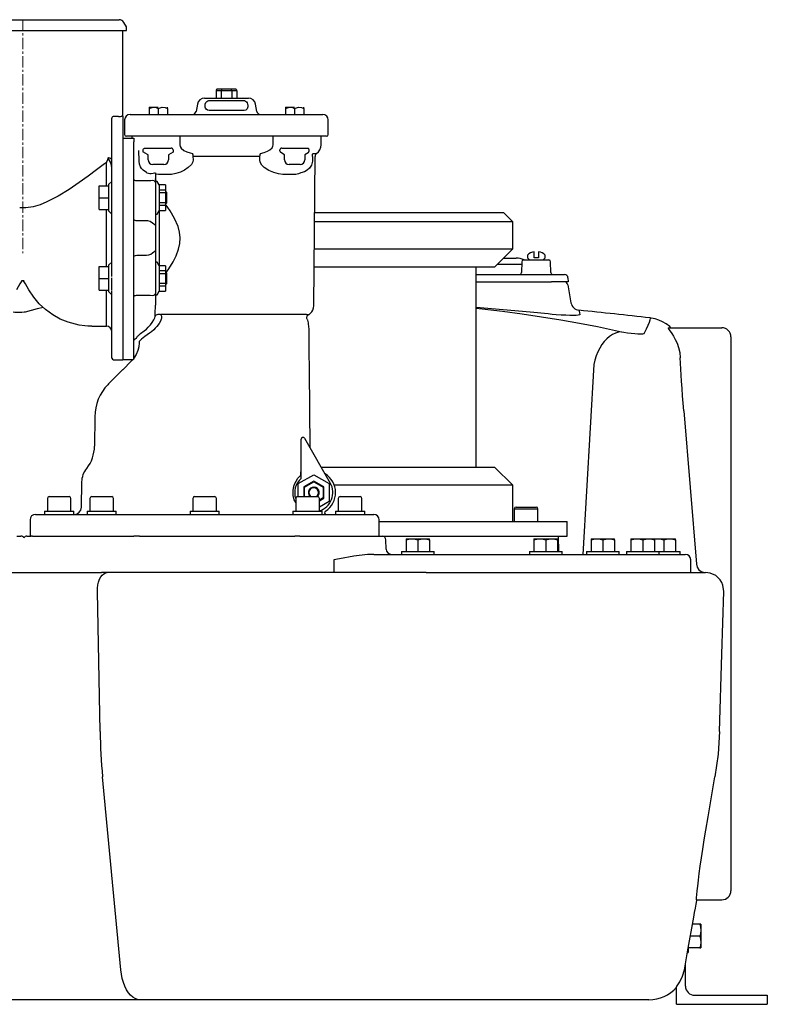
# Model space of a CAD drawing. Units: millimetres. Extents: x 8013 to 10743, y 9600 to 12017.
# Drawn here: x 8628 to 9039, y 10730 to 11272 of the extents above; entities that cross this region are included whole.
import ezdxf

# ---------------------------------------------------------------- set-up
doc = ezdxf.new("R2010")
doc.units = ezdxf.units.MM
doc.linetypes.add('MITTE', pattern=[2, 1.25, -0.25, 0.25, -0.25])
doc.layers.add('KESSEL-Hebeanlage', color=7, linetype='Continuous')

# ---------------------------------------------------------------- blocks, each defined once
blk = doc.blocks.new('28652 - va')
at = {"layer": 'KESSEL-Hebeanlage'}
for p, q in [((-52.96, 0), (0, 0)), ((0, 0), (52.96, 0)), ((57, -4), (55.56, -1.5)), ((57, -6), (57, -4)), ((-57, -6), (0, -6)), ((0, -6), (57, -6)), ((55, -53.12), (55, -6)), ((99.94, -43.12), (112, -43.12)), ((106.25, -39.12), (106.25, -43.12)), ((109.14, -39.12), (106.25, -39.12)), ((107.4, -38.12), (109.72, -38.12)), ((109.14, -39.12), (109.14, -43.12)), ((114.86, -39.12), (109.14, -39.12)), ((109.72, -38.12), (114.28, -38.12)), ((112, -43.12), (124.06, -43.12)), ((114.28, -38.12), (116.6, -38.12)), ((114.86, -39.12), (114.86, -43.12)), ((117.75, -39.12), (114.86, -39.12)), ((117.75, -39.12), (117.75, -43.12)), ((69.52, -48.16), (69.52, -48.92)), ((69.55, -48.12), (74.52, -48.12)), ((79.52, -48.92), (79.52, -48.15)), ((96, -46.42), (95.29, -50.47)), ((100.29, -47.94), (100.28, -46.94)), ((102.53, -44.45), (121.47, -44.45)), ((123.72, -46.94), (123.71, -47.94)), ((128.71, -50.47), (128, -46.42)), ((144.48, -48.16), (144.48, -48.92)), ((144.5, -48.12), (149.48, -48.12)), ((154.48, -48.92), (154.48, -48.15)), ((52.54, -53.18), (49.95, -53.18)), ((54.95, -53.12), (54.54, -53.12)), ((54.54, -53.12), (54.54, -53.13)), ((54.95, -53.12), (54.95, -187.12)), ((59, -52.12), (65.42, -52.12)), ((65.42, -52.12), (66.02, -52.12)), ((66.02, -52.12), (74.52, -52.12)), ((69.52, -48.92), (69.52, -52.12)), ((74.52, -48.92), (74.52, -52.12)), ((74.52, -52.12), (84.33, -52.12)), ((79.52, -48.92), (79.52, -52.12)), ((84.33, -52.12), (86.72, -52.12)), ((86.72, -52.12), (137.28, -52.12)), ((121.57, -49.94), (102.43, -49.94)), ((137.28, -52.12), (139.67, -52.12)), ((139.67, -52.12), (149.48, -52.12)), ((144.48, -48.92), (144.48, -52.12)), ((149.48, -48.92), (149.48, -52.12)), ((149.48, -52.12), (157.98, -52.12)), ((154.48, -48.92), (154.48, -52.12)), ((157.98, -52.12), (158.58, -52.12)), ((158.58, -52.12), (165, -52.12)), ((48.95, -90.86), (48.95, -54.19)), ((56, -55.12), (56, -63.12)), ((168, -63.12), (168, -55.12)), ((63.66, -64.12), (57, -64.12)), ((60, -64.12), (60, -65.12)), ((64.02, -64.12), (63.66, -64.12)), ((74.52, -64.12), (64.02, -64.12)), ((84.33, -64.12), (74.52, -64.12)), ((85.77, -64.12), (84.33, -64.12)), ((138.23, -64.12), (85.77, -64.12)), ((86.36, -64.12), (86.36, -68.79)), ((137.64, -68.79), (137.64, -64.12)), ((139.67, -64.12), (138.23, -64.12)), ((149.48, -64.12), (139.67, -64.12)), ((159.98, -64.12), (149.48, -64.12)), ((160.34, -64.12), (159.98, -64.12)), ((167, -64.12), (160.34, -64.12)), ((164, -68.79), (164, -64.12)), ((55, -65.12), (61, -65.12)), ((61, -65.12), (61, -67.22)), ((61, -90.22), (61, -67.22)), ((66.17, -72.81), (66.17, -71.62)), ((68.95, -74.29), (67.01, -73.17)), ((67.38, -70.62), (81.62, -70.62)), ((68.95, -77.12), (68.95, -74.29)), ((82.62, -72.81), (80.1, -74.27)), ((80.1, -74.27), (80.1, -77.12)), ((82.62, -71.62), (82.62, -72.81)), ((130.42, -75.21), (93.58, -75.21)), ((93.58, -75.21), (93.62, -77.1)), ((130.38, -77.1), (130.42, -75.21)), ((141.38, -72.23), (141.38, -71.62)), ((143.9, -74.27), (141.88, -73.1)), ((142.38, -70.62), (156.62, -70.62)), ((143.9, -77.12), (143.9, -74.27)), ((156.99, -73.17), (155.05, -74.29)), ((155.05, -74.29), (155.05, -77.12)), ((157.42, -72.23), (157.42, -71.62)), ((159.29, -75.21), (159.29, -77.11)), ((159.68, -73.62), (161.56, -73.62)), ((160.03, -157.27), (160.74, -75.21)), ((45.95, -91.42), (45.95, -78.56)), ((46.92, -76.15), (46.95, -76.07)), ((77.6, -79.62), (71.45, -79.62)), ((152.55, -79.62), (146.4, -79.62)), ((73, -84.21), (73, -88.92)), ((74.56, -85.1), (73.02, -84.94)), ((80.92, -85.1), (74.56, -85.1)), ((149.44, -85.1), (143.08, -85.1)), ((42, -91.42), (47.3, -91.42)), ((42, -97.92), (42, -91.42)), ((48.9, -88.92), (47.3, -90.52)), ((47.3, -91.42), (47.3, -90.52)), ((47.3, -91.61), (47.3, -91.42)), ((47.3, -97.74), (47.3, -91.61)), ((48.9, -97.92), (48.9, -88.92)), ((49, -98.23), (49, -91.35)), ((61, -94.48), (61, -90.22)), ((63, -88.5), (68, -88.5)), ((73.85, -88.92), (73, -88.92)), ((73, -88.92), (73, -97.92)), ((75, -90.92), (73.85, -88.92)), ((78.5, -90.92), (75, -90.92)), ((75, -90.92), (75, -90.99)), ((75, -90.99), (75, -93.59)), ((78.5, -90.92), (78.5, -90.99)), ((78.5, -90.99), (78.5, -93.59)), ((55, -93.92), (54.95, -93.92)), ((61, -98.87), (61, -94.48)), ((75, -93.59), (75, -95.32)), ((75, -93.59), (78.5, -93.59)), ((75, -95.32), (75, -100.52)), ((78.5, -95.32), (75, -95.32)), ((78.5, -93.59), (78.5, -95.32)), ((79, -94.92), (78.5, -94.42)), ((78.5, -95.32), (78.5, -100.52)), ((79, -94.92), (79, -97.92)), ((42, -97.92), (47.3, -97.92)), ((42, -104.42), (42, -97.92)), ((47.3, -97.92), (47.3, -97.74)), ((47.3, -98.11), (47.3, -97.92)), ((47.3, -104.24), (47.3, -98.11)), ((48.9, -106.92), (48.9, -97.92)), ((48.95, -141.26), (48.95, -99.1)), ((54.95, -101.92), (55, -101.92)), ((61, -141.37), (61, -98.87)), ((73, -97.92), (73, -106.49)), ((75, -100.52), (75, -102.25)), ((75, -100.52), (78.5, -100.52)), ((75, -102.25), (75, -104.85)), ((78.5, -102.25), (75, -102.25)), ((78.5, -100.52), (78.5, -102.25)), ((78.5, -101.42), (79, -100.92)), ((78.5, -102.25), (78.5, -104.85)), ((79, -97.92), (79, -100.92)), ((1.61, -103.54), (-1.7, -103.54)), ((42, -104.42), (47.3, -104.42)), ((45.95, -135.81), (45.95, -104.42)), ((47.3, -104.42), (47.3, -104.24)), ((47.3, -105.32), (47.3, -104.42)), ((47.3, -105.32), (48.9, -106.92)), ((73, -106.49), (73, -113.29)), ((73, -106.92), (73.85, -106.92)), ((73.85, -106.92), (75, -104.92)), ((75, -104.85), (75, -104.92)), ((75, -104.92), (78.5, -104.92)), ((75, -104.92), (75, -135.31)), ((78.5, -104.85), (78.5, -104.92)), ((160.47, -106.12), (264.38, -106.12)), ((269.38, -111.12), (264.38, -106.12)), ((68, -110.66), (63, -110.66)), ((73, -113.29), (73, -126.95)), ((269.38, -111.12), (160.43, -111.12)), ((269.38, -126.12), (269.38, -111.12)), ((63, -129.58), (68, -129.58)), ((73, -126.95), (73, -133.74)), ((160.3, -126.12), (269.38, -126.12)), ((259.38, -136.12), (269.38, -126.12)), ((277.51, -129.53), (277.51, -130.93)), ((281.21, -129.53), (281.21, -127.63)), ((281.21, -130.93), (281.21, -129.53)), ((283.61, -127.63), (283.61, -129.53)), ((283.61, -129.53), (283.61, -130.93)), ((287.31, -130.93), (287.31, -129.53)), ((48.9, -133.31), (47.3, -134.91)), ((47.3, -135.81), (47.3, -134.91)), ((73.85, -133.31), (73, -133.31)), ((73, -133.74), (73, -142.31)), ((75, -135.31), (73.85, -133.31)), ((78.5, -135.31), (75, -135.31)), ((75, -135.31), (75, -135.39)), ((75, -135.39), (75, -137.98)), ((78.5, -135.31), (78.5, -135.39)), ((78.5, -135.39), (78.5, -137.98)), ((274.34, -134.69), (260.81, -134.69)), ((264.38, -131.12), (271.33, -131.12)), ((274.35, -133.11), (274.3, -139.13)), ((275.35, -132.12), (289.23, -132.12)), ((277.51, -130.93), (278.7, -132.12)), ((281.21, -131.08), (281.21, -130.93)), ((283.61, -131.08), (281.21, -131.08)), ((283.61, -130.93), (283.61, -131.08)), ((286.12, -132.12), (287.31, -130.93)), ((289.23, -132.12), (289.48, -132.12)), ((290.28, -139.13), (290.23, -133.11)), ((42, -142.31), (42, -135.81)), ((42, -135.81), (47.3, -135.81)), ((47.3, -136), (47.3, -135.81)), ((47.3, -142.13), (47.3, -136)), ((55, -138.31), (54.95, -138.31)), ((75, -137.98), (75, -139.72)), ((75, -137.98), (78.5, -137.98)), ((75, -139.72), (75, -144.91)), ((78.5, -139.72), (75, -139.72)), ((78.5, -137.98), (78.5, -139.72)), ((79, -139.31), (78.5, -138.81)), ((78.5, -139.72), (78.5, -144.91)), ((79, -139.31), (79, -145.31)), ((259.38, -136.12), (160.21, -136.12)), ((249.38, -246.12), (249.38, -136.12)), ((249.38, -140.12), (290.5, -140.12)), ((290.5, -140.12), (297.79, -140.12)), ((-0.8, -143.62), (-0.55, -143.62)), ((0.71, -143.62), (-0.8, -143.62)), ((0.45, -143.62), (0.71, -143.62)), ((42, -142.31), (47.3, -142.31)), ((42, -148.81), (42, -142.31)), ((47.3, -142.31), (47.3, -142.13)), ((47.3, -142.5), (47.3, -142.31)), ((47.3, -148.63), (47.3, -142.5)), ((49, -148.89), (49, -142.01)), ((61, -145.76), (61, -141.37)), ((61, -150.02), (61, -145.76)), ((73, -142.31), (73, -151.31)), ((75, -144.91), (75, -146.64)), ((75, -144.91), (78.5, -144.91)), ((78.5, -144.91), (78.5, -146.64)), ((78.5, -145.81), (79, -145.31)), ((249.38, -144.12), (290.81, -144.12)), ((291.08, -144.12), (290.81, -144.12)), ((299.82, -144.12), (291.08, -144.12)), ((299.67, -145.77), (301.42, -155.71)), ((299.79, -142.08), (299.82, -144.12)), ((42, -148.81), (47.3, -148.81)), ((45.95, -168.62), (45.95, -148.81)), ((47.3, -148.81), (47.3, -148.63)), ((47.3, -149.71), (47.3, -148.81)), ((47.3, -149.71), (48.9, -151.31)), ((48.95, -186.12), (48.95, -149.38)), ((54.95, -146.31), (55, -146.31)), ((61, -186.81), (61, -150.02)), ((73, -151.31), (73.85, -151.31)), ((73, -151.31), (73, -157.08)), ((73.85, -151.31), (75, -149.31)), ((75, -146.64), (75, -149.24)), ((78.5, -146.64), (75, -146.64)), ((75, -149.24), (75, -149.31)), ((75, -149.31), (78.5, -149.31)), ((78.5, -146.64), (78.5, -149.24)), ((78.5, -149.24), (78.5, -149.31)), ((68, -151.74), (63, -151.74)), ((73, -157.29), (73, -157.08)), ((153.66, -162.16), (75.66, -162.16)), ((72.53, -164.07), (72.81, -163.34)), ((76.12, -164.8), (75.73, -165.78)), ((344.94, -164.09), (344.94, -164.1)), ((37.98, -168.62), (45.95, -168.62)), ((55, -169.8), (54.95, -169.8)), ((332.45, -172.19), (336.56, -172.66)), ((354.88, -169.47), (356.47, -169.47)), ((354.88, -169.47), (384.38, -169.47)), ((54.95, -177.6), (55, -177.6)), ((63, -174.15), (63.38, -173.83)), ((63.92, -177.06), (63.92, -177.83)), ((157.27, -175.61), (157.34, -183.43)), ((389.38, -174.47), (389.38, -215.55)), ((49.95, -187.12), (54.95, -187.12)), ((60.44, -187.07), (55, -187.07)), ((55, -192.54), (59.81, -187.73)), ((60.44, -187.07), (59.81, -187.73)), ((54.99, -192.5), (47.2, -200.29)), ((157.42, -193), (157.79, -235.29)), ((313.98, -189.59), (308.02, -294.12)), ((363.44, -215.11), (370.43, -299.55)), ((389.38, -215.55), (389.38, -310.07)), ((39.57, -218.45), (39.43, -234.62)), ((153, -252.29), (153, -230.73)), ((154.87, -230.23), (169.09, -254.87)), ((35.2, -246.84), (35.19, -246.84)), ((152.76, -248.8), (153, -248.68)), ((152.76, -248.8), (152.78, -250.68)), ((164.04, -246.12), (259.38, -246.12)), ((269.38, -256.12), (259.38, -246.12)), ((32.28, -268.19), (32.52, -254.44)), ((151.5, -255.21), (160, -250.3)), ((160, -253.77), (154.5, -256.94)), ((154.9, -257.18), (160, -254.23)), ((160, -250.3), (168.5, -255.21)), ((165.5, -256.94), (160, -253.77)), ((160, -254.23), (165.1, -257.18)), ((151.5, -262.32), (151.5, -255.21)), ((154.5, -256.94), (154.5, -262.32)), ((154.9, -262.32), (154.9, -257.18)), ((165.1, -257.18), (165.1, -263.06)), ((165.5, -263.29), (165.5, -256.94)), ((168.5, -255.21), (168.5, -265.03)), ((269.38, -256.12), (171.31, -256.12)), ((269.38, -276.12), (269.38, -256.12)), ((13.5, -263.32), (13.5, -270.32)), ((14.5, -262.32), (20, -262.32)), ((20, -262.32), (25.5, -262.32)), ((26.5, -270.32), (26.5, -263.32)), ((36.88, -263.32), (36.88, -270.32)), ((37.88, -262.32), (43.38, -262.32)), ((43.38, -262.32), (48.88, -262.32)), ((49.88, -270.32), (49.88, -263.32)), ((93.5, -263.32), (93.5, -270.32)), ((94.5, -262.32), (100, -262.32)), ((100, -262.32), (105.5, -262.32)), ((106.5, -270.32), (106.5, -263.32)), ((150.07, -265.5), (149.28, -264.19)), ((150.07, -263.32), (150.07, -270.32)), ((151.07, -262.32), (156.57, -262.32)), ((156.57, -262.32), (162.07, -262.32)), ((165.1, -263.06), (163.07, -264.23)), ((163.07, -264.7), (165.5, -263.29)), ((163.07, -270.32), (163.07, -263.32)), ((168.5, -265.03), (163.07, -268.16)), ((173.5, -263.32), (173.5, -270.32)), ((174.5, -262.32), (180, -262.32)), ((180, -262.32), (185.5, -262.32)), ((186.5, -270.32), (186.5, -263.32)), ((12, -270.32), (12, -272.12)), ((12, -270.32), (20, -270.32)), ((20, -270.32), (28, -270.32)), ((28, -272.12), (28, -270.32)), ((35.38, -270.32), (35.38, -272.12)), ((35.38, -270.32), (43.38, -270.32)), ((43.38, -270.32), (51.38, -270.32)), ((51.38, -272.12), (51.38, -270.32)), ((92, -270.32), (92, -272.12)), ((92, -270.32), (100, -270.32)), ((100, -270.32), (108, -270.32)), ((108, -272.12), (108, -270.32)), ((148.57, -270.32), (148.57, -272.12)), ((148.57, -270.32), (156.57, -270.32)), ((156.57, -270.32), (164.57, -270.32)), ((164.57, -272.12), (164.57, -270.32)), ((172, -270.32), (172, -272.12)), ((172, -270.32), (180, -270.32)), ((180, -270.32), (188, -270.32)), ((188, -272.12), (188, -270.32)), ((270.23, -269.12), (270.23, -276.12)), ((270.23, -269.12), (276.73, -269.12)), ((271.23, -268.12), (276.73, -268.12)), ((276.73, -268.12), (282.23, -268.12)), ((276.73, -269.12), (283.23, -269.12)), ((283.23, -276.12), (283.23, -269.12)), ((4, -275.12), (4, -284.12)), ((7, -272.12), (100, -272.12)), ((100, -272.12), (193, -272.12)), ((196, -284.12), (196, -275.12)), ((196, -276.12), (299.38, -276.12)), ((299.38, -284.12), (299.38, -276.12)), ((-3.22, -284.12), (-1.02, -284.12)), ((2.31, -284.12), (4.62, -284.12)), ((5.4, -284.12), (5.32, -284.12)), ((5.4, -284.12), (60.99, -284.12)), ((64.09, -284.12), (149.52, -284.12)), ((152.39, -284.12), (197.69, -284.12)), ((197.69, -284.12), (299.38, -284.12)), ((199.77, -291.17), (199.69, -286.08)), ((210.72, -285.62), (210.72, -286.2)), ((210.72, -285.62), (213.97, -285.62)), ((210.72, -286.2), (210.72, -292.62)), ((213.97, -285.62), (220.47, -285.62)), ((217.22, -286.2), (217.22, -292.62)), ((220.47, -285.62), (223.72, -285.62)), ((223.72, -286.2), (223.72, -285.62)), ((223.72, -286.2), (223.72, -292.62)), ((281.08, -285.62), (281.08, -286.2)), ((281.08, -285.62), (284.33, -285.62)), ((281.08, -286.2), (281.08, -292.62)), ((284.33, -285.62), (290.83, -285.62)), ((287.58, -286.2), (287.58, -292.62)), ((290.83, -285.62), (294.08, -285.62)), ((294.08, -286.2), (294.08, -285.62)), ((294.08, -286.2), (294.08, -292.62)), ((294.68, -292.62), (294.53, -284.12)), ((312.45, -285.62), (312.45, -286.2)), ((312.45, -285.62), (315.7, -285.62)), ((312.45, -286.2), (312.45, -292.62)), ((315.7, -285.62), (322.2, -285.62)), ((318.95, -286.2), (318.95, -292.62)), ((322.2, -285.62), (325.45, -285.62)), ((325.45, -286.2), (325.45, -285.62)), ((325.45, -286.2), (325.45, -292.62)), ((334.33, -286.31), (334.33, -292.62)), ((334.42, -285.62), (334.42, -286.2)), ((334.42, -285.62), (337.67, -285.62)), ((334.42, -286.2), (334.42, -292.62)), ((337.67, -285.62), (344.17, -285.62)), ((340.92, -286.2), (340.92, -292.62)), ((344.17, -285.62), (347.42, -285.62)), ((347.42, -286.2), (347.42, -285.62)), ((347.42, -285.62), (349.2, -285.62)), ((347.42, -286.2), (347.42, -292.62)), ((349.2, -285.62), (355.7, -285.62)), ((352.45, -286.2), (352.45, -292.62)), ((355.7, -285.62), (358.95, -285.62)), ((358.95, -286.2), (358.95, -285.62)), ((358.95, -286.2), (358.95, -292.62)), ((170.97, -297.07), (171.06, -304.12)), ((192.98, -294.12), (312.2, -294.12)), ((208.22, -292.62), (208.22, -294.12)), ((208.22, -292.62), (217.22, -292.62)), ((217.22, -292.62), (226.22, -292.62)), ((226.22, -294.12), (226.22, -292.62)), ((278.58, -292.62), (278.58, -294.12)), ((278.58, -292.62), (296.58, -292.62)), ((296.58, -294.12), (296.58, -292.62)), ((296.58, -294.12), (306.97, -294.12)), ((296.58, -294.12), (328.54, -294.12)), ((306.97, -294.12), (314.74, -294.12)), ((309.95, -292.62), (309.95, -294.12)), ((309.95, -292.62), (318.95, -292.62)), ((312.2, -294.12), (364.26, -294.12)), ((318.95, -292.62), (327.95, -292.62)), ((327.95, -294.12), (327.95, -292.62)), ((331.92, -292.62), (331.92, -294.12)), ((331.92, -292.62), (340.92, -292.62)), ((340.92, -292.62), (349.92, -292.62)), ((349.92, -294.12), (349.92, -292.62)), ((349.92, -292.62), (352.45, -292.62)), ((352.45, -292.62), (361.45, -292.62)), ((361.45, -294.12), (361.45, -292.62)), ((367.38, -304.12), (367.26, -297.07)), ((-15.24, -304.12), (14, -304.12)), ((14, -304.12), (43.22, -304.12)), ((171.06, -304.12), (43.22, -304.12)), ((221.77, -304.12), (171.06, -304.12)), ((221.77, -304.12), (314.24, -304.12)), ((314.24, -304.12), (368.03, -304.12)), ((367.38, -304.12), (373.86, -304.12)), ((373.86, -304.12), (375.46, -304.12)), ((389.38, -310.07), (389.38, -314.44)), ((42.47, -391.54), (41.03, -314.47)), ((384.38, -349.04), (385.41, -314.47)), ((389.38, -314.44), (389.38, -348.6)), ((383.1, -391.54), (384.38, -349.04)), ((389.38, -348.6), (389.38, -438.04)), ((53.92, -522.59), (43.88, -416.51)), ((376.81, -438.48), (380.59, -416.51)), ((389.38, -438.04), (389.38, -479.12)), ((370.52, -484.12), (384.38, -484.12)), ((372.3, -497.62), (368.24, -497.62)), ((372.88, -497.62), (372.3, -497.62)), ((372.88, -497.62), (372.88, -500.87)), ((372.88, -500.87), (372.88, -507.37)), ((372.3, -504.12), (367.08, -504.12)), ((372.88, -507.37), (372.88, -510.62)), ((365.48, -513.12), (365.88, -513.12)), ((365.88, -510.99), (365.88, -513.12)), ((372.3, -510.62), (365.93, -510.62)), ((372.3, -510.62), (372.88, -510.62)), ((364.38, -531.62), (364.38, -519.32)), ((359.38, -532.09), (359.38, -532.01)), ((359.38, -541.62), (359.38, -532.29)), ((14, -539.12), (-15.24, -539.12)), ((64.49, -539.12), (14, -539.12)), ((146.49, -539.12), (64.49, -539.12)), ((290.39, -539.12), (146.49, -539.12)), ((334.3, -539.12), (290.39, -539.12)), ((338.05, -539.12), (314.3, -539.12)), ((340.23, -539.12), (338.05, -539.12)), ((344.3, -539.12), (340.23, -539.12)), ((369.38, -536.62), (409.38, -536.62)), ((409.38, -536.62), (409.38, -541.62)), ((359.38, -541.62), (409.38, -541.62))]:
    blk.add_line(p, q, dxfattribs=at)
at = {"layer": 'KESSEL-Hebeanlage', "color": 1, "linetype": 'MITTE', "lineweight": 9, "ltscale": 5}
blk.add_line((0, 0), (0, -128.38), dxfattribs=at)
at = {"layer": 'KESSEL-Hebeanlage', "flags": 128}
for points in [[(107.4, -38.12), (107.18, -38.14), (106.96, -38.19), (106.76, -38.29), (106.59, -38.41), (106.44, -38.56), (106.34, -38.74), (106.27, -38.92), (106.25, -39.12)], [(109.72, -38.12), (109.6, -38.14), (109.5, -38.19), (109.4, -38.29), (109.31, -38.41), (109.24, -38.56), (109.18, -38.74), (109.15, -38.92), (109.14, -39.12)], [(114.86, -39.12), (114.85, -38.94), (114.83, -38.78), (114.78, -38.62), (114.73, -38.48), (114.65, -38.35), (114.57, -38.25), (114.48, -38.18), (114.38, -38.13), (114.28, -38.12)], [(117.75, -39.12), (117.73, -38.92), (117.66, -38.74), (117.56, -38.56), (117.41, -38.41), (117.24, -38.29), (117.04, -38.19), (116.82, -38.14), (116.6, -38.12)], [(69.52, -48.92), (70.57, -48.42), (71.71, -48.16), (73.32, -48.36), (74.52, -48.92)], [(74.52, -48.92), (75.57, -48.42), (76.71, -48.16), (78.32, -48.36), (79.52, -48.92)], [(100.28, -46.94), (100.33, -46.51), (100.35, -46.42)], [(102.43, -49.94), (101.58, -49.78), (100.85, -49.28), (100.46, -48.71), (100.31, -48.19), (100.29, -47.94)], [(100.35, -46.42), (100.69, -45.61), (101.26, -44.94), (101.79, -44.61), (102.33, -44.46), (102.53, -44.45)], [(121.47, -44.45), (122, -44.53), (122.54, -44.79), (123, -45.19), (123.41, -45.79), (123.65, -46.42)], [(123.71, -47.94), (123.61, -48.52), (123.3, -49.11), (122.62, -49.68), (121.75, -49.94), (121.57, -49.94)], [(123.65, -46.42), (123.72, -46.86), (123.72, -46.94)], [(144.48, -48.92), (145.52, -48.42), (146.66, -48.16), (148.28, -48.36), (149.48, -48.92)], [(149.48, -48.92), (150.52, -48.42), (151.66, -48.16), (153.28, -48.36), (154.48, -48.92)], [(49.95, -53.18), (49.62, -53.24), (49.33, -53.4), (49.11, -53.65), (48.98, -53.96), (48.95, -54.19)], [(52.54, -53.18), (53.21, -53.18), (53.8, -53.17), (54.25, -53.15), (54.5, -53.13), (54.54, -53.13)], [(86.36, -68.79), (86.56, -69.79), (87.17, -70.74), (88.59, -71.9), (90.27, -72.73), (92.06, -73.32), (93.27, -73.62)], [(130.73, -73.62), (132.67, -73.1), (134.54, -72.37), (135.92, -71.56), (137.07, -70.43), (137.51, -69.58), (137.64, -68.79)], [(46.95, -76.07), (47.17, -75.75), (47.17, -75.75)], [(47.17, -75.75), (48.17, -76.26), (48.95, -76.81)], [(63.94, -77.89), (63.92, -75.74), (63.89, -73.77), (63.87, -71.99)], [(66.17, -71.62), (66.22, -71.36), (66.35, -71.12)], [(67.01, -73.17), (66.72, -73.05), (66.44, -72.92), (66.17, -72.81)], [(66.35, -71.12), (66.66, -70.82), (67, -70.67), (67.12, -70.65)], [(67.12, -70.65), (67.2, -70.63), (67.29, -70.62), (67.38, -70.62)], [(93.27, -73.62), (93.34, -73.77), (93.4, -73.93), (93.45, -74.12), (93.49, -74.32), (93.53, -74.53), (93.55, -74.75), (93.57, -74.98), (93.58, -75.21)], [(130.42, -75.21), (130.43, -74.98), (130.45, -74.75), (130.47, -74.53), (130.51, -74.32), (130.55, -74.12), (130.6, -73.93), (130.66, -73.77), (130.73, -73.62)], [(156.62, -70.62), (156.71, -70.62), (156.8, -70.63), (156.88, -70.65)], [(157.31, -71.12), (157.11, -70.83), (156.99, -70.73), (156.91, -70.67), (156.89, -70.66), (156.88, -70.65)], [(156.99, -73.17), (157, -73.16), (157.1, -73.05)], [(157.1, -73.05), (157.33, -72.66), (157.42, -72.23)], [(157.42, -71.62), (157.35, -71.24), (157.31, -71.12)], [(159.25, -74.42), (159.26, -74.31), (159.28, -74.19), (159.31, -74.08), (159.36, -73.97), (159.43, -73.87), (159.5, -73.78), (159.59, -73.69), (159.68, -73.62)], [(159.26, -75.22), (159.26, -75.12), (159.26, -75.01), (159.26, -74.86), (159.25, -74.54), (159.25, -74.42)], [(159.26, -75.22), (159.26, -75.22), (159.27, -75.22), (159.27, -75.22), (159.27, -75.22), (159.28, -75.22), (159.28, -75.21), (159.29, -75.21), (159.29, -75.21)], [(45.95, -78.56), (44.87, -79.38), (40.62, -82.58), (35.94, -86.01), (30.95, -89.57), (25.41, -93.34), (19.52, -96.99), (13.27, -100.25), (9.54, -101.78), (5.63, -102.93), (1.61, -103.54)], [(46.92, -76.15), (46.59, -77), (46.06, -78.3), (45.96, -78.54), (45.95, -78.56)], [(48.95, -81.67), (48.76, -80.03), (48.08, -77.99), (47.58, -77.03), (46.92, -76.15)], [(68, -84.11), (66.14, -82.85), (65.31, -81.92), (64.68, -80.91), (64.13, -79.41), (63.94, -77.89)], [(93.62, -77.1), (93.45, -78.26), (92.78, -79.57), (91.02, -81.37), (88.9, -82.79), (86.68, -83.85), (84.2, -84.67), (81.77, -85.07), (80.92, -85.1)], [(143.08, -85.1), (140.57, -84.84), (138.01, -84.12), (135.33, -82.92), (132.79, -81.22), (131.52, -79.96), (130.59, -78.37), (130.38, -77.1)], [(159.29, -77.11), (159.26, -77.83), (159.14, -78.6), (158.68, -80.01), (157.7, -81.64), (156.46, -82.83), (154.84, -83.75), (152.94, -84.22)], [(70.52, -84.71), (69.87, -84.7), (69.13, -84.57), (68.48, -84.35), (68, -84.11)], [(73, -84.21), (72.83, -84.37), (72.44, -84.49), (71.77, -84.6), (70.52, -84.71)], [(73, -84.93), (73.01, -84.93), (73.02, -84.94)], [(152.94, -84.22), (151.6, -84.78), (150.12, -85.07), (149.44, -85.1)], [(61, -87.92), (61.13, -88.12), (61.49, -88.3), (62.04, -88.43), (62.68, -88.49), (63, -88.5)], [(68, -88.5), (69.29, -88.48), (70.45, -88.43), (71.33, -88.36)], [(71.33, -88.36), (72.1, -88.49), (72.68, -88.96), (72.99, -89.72), (73, -89.91), (73, -89.92)], [(73.12, -88.92), (73.07, -88.63), (73, -87.48)], [(78.8, -139.11), (80.29, -137.05), (82.69, -133.2), (84.39, -129.83), (85.69, -126.24), (86.33, -123.17), (86.51, -120.02), (86.17, -116.89), (85.39, -113.85), (83.49, -109.35), (81.07, -105.2), (78.5, -101.54)], [(63, -110.66), (62.37, -110.6), (61.81, -110.46), (61.36, -110.22), (61.08, -109.91), (61, -109.62)], [(71.33, -111.93), (69.98, -111.06), (68.69, -110.7), (68, -110.66)], [(73, -113.29), (73, -113.29), (72.99, -113.23), (72.68, -112.93), (72.1, -112.53), (71.33, -111.93)], [(61, -130.61), (61.13, -130.25), (61.49, -129.93), (62.04, -129.71), (62.68, -129.59), (63, -129.58)], [(68, -129.58), (69.29, -129.41), (70.45, -128.94), (71.33, -128.31)], [(71.33, -128.31), (72.1, -127.7), (72.68, -127.31), (72.99, -127.01), (73, -126.95), (73, -126.95)], [(-0.55, -143.62), (-1.55, -145.36), (-2.52, -147.03), (-3.43, -148.62)], [(3.34, -148.62), (2.43, -147.03), (1.46, -145.36), (0.45, -143.62)], [(37.98, -168.62), (37.95, -168.62), (37.92, -168.62), (37.87, -168.62), (37.78, -168.62), (37.62, -168.62), (37.32, -168.61), (36.79, -168.6), (35.83, -168.56), (34.1, -168.43), (30.94, -167.99), (25.03, -166.46), (20.64, -164.66), (16.44, -162.32), (12.52, -159.47), (9.09, -156.28), (6, -152.64), (3.34, -148.62)], [(73, -150.31), (73, -150.32), (72.99, -150.51), (72.68, -151.28), (72.1, -151.75), (71.33, -151.87)], [(73, -151.33), (73.09, -151.32), (73.24, -151.31)], [(63, -151.74), (62.37, -151.77), (61.81, -151.85), (61.36, -151.99), (61.08, -152.16), (61, -152.31)], [(71.33, -151.87), (69.98, -151.78), (68.69, -151.74), (68, -151.74)], [(-5.28, -160.62), (-4.35, -160.8), (-3.13, -160.92), (-1.78, -160.96), (-0.48, -160.91), (0.68, -160.79), (1.55, -160.61)], [(1.55, -160.61), (8.12, -158.89), (11.18, -158.22)], [(72.81, -163.34), (72.77, -162.05), (72.82, -160.36), (72.94, -158.59), (73, -157.29)], [(72.81, -163.34), (72.98, -162.96), (73.23, -162.62), (73.56, -162.34), (73.94, -162.14), (74.36, -162.01), (74.81, -161.97), (75.24, -162.02), (75.66, -162.16)], [(75.66, -162.16), (75.88, -162.4), (76.07, -162.69), (76.21, -163.01), (76.3, -163.37), (76.33, -163.73), (76.32, -164.1), (76.24, -164.46), (76.12, -164.8)], [(157.14, -162.34), (157.15, -162.34), (156.65, -162.28), (155.98, -162.23), (155, -162.18), (153.66, -162.16)], [(156.3, -164.64), (156.22, -164.41), (156.21, -163.74), (156.44, -163.08), (156.82, -162.6), (157.15, -162.35)], [(157.13, -162.33), (157.4, -162.18), (158.24, -161.49), (158.92, -160.68), (159.49, -159.7), (159.87, -158.59), (160.02, -157.41), (160.01, -157.27)], [(288.9, -161.87), (278.95, -160.91), (249.38, -158.3)], [(249.38, -158.68), (252.59, -159.03), (263.73, -160.38), (274.64, -161.83), (285.26, -163.37), (295.85, -165.06), (306.09, -166.86), (315.93, -168.76), (322.64, -170.17), (329.14, -171.64)], [(306.27, -162.26), (306.07, -162.44), (305.39, -162.57), (304.26, -162.66), (302.7, -162.69), (300.77, -162.67), (298.52, -162.58), (296.01, -162.45), (293.31, -162.26), (291.12, -162.08), (288.9, -161.87)], [(305.84, -159.81), (305.86, -159.96), (305.94, -160.42), (306.08, -161.18), (306.27, -162.26)], [(68, -170.27), (69.02, -169.19), (70.19, -167.79), (71.09, -166.55), (72.03, -165.06), (72.53, -164.07)], [(75.73, -165.78), (74.93, -167.18), (73.78, -168.71), (72.87, -169.73), (71.98, -170.61), (70.82, -171.62), (69.74, -172.43)], [(156.28, -164.65), (156.5, -165.37), (156.69, -166.1), (156.85, -166.84), (156.98, -167.59), (157.08, -168.33), (157.16, -169.08), (157.21, -169.84), (157.23, -170.55)], [(341.72, -172.58), (342.95, -170.05), (343.91, -167.96), (344.59, -166.32), (345, -165.12), (345.12, -164.38), (344.96, -164.09), (344.94, -164.09)], [(356.43, -169.48), (355.71, -168.79), (353.83, -167.37), (351.84, -166.19), (349.77, -165.28), (347.68, -164.61), (345.61, -164.19), (344.94, -164.12)], [(63.38, -173.83), (64.78, -172.68), (66.68, -171.23), (68, -170.27)], [(69.74, -172.43), (67.18, -174.3), (65.32, -175.78)], [(157.23, -170.59), (157.23, -170.74), (157.23, -171.44), (157.25, -173.2), (157.27, -175.61)], [(329.14, -171.64), (327.51, -171.86), (325.88, -172.36), (324.26, -173.13), (322.68, -174.18), (321.17, -175.47), (319.73, -177), (318.41, -178.73), (317.21, -180.66), (316.15, -182.73), (315.25, -184.94), (314.52, -187.23), (313.98, -189.59)], [(329.14, -171.64), (330.58, -171.93), (332.45, -172.19)], [(336.56, -172.66), (338.22, -172.81), (339.71, -172.87), (340.86, -172.83), (341.56, -172.7), (341.72, -172.58)], [(354.88, -169.47), (354.79, -169.72), (355.29, -170.49), (355.98, -171.41), (356.84, -172.59), (357.82, -174.08), (358.81, -175.84), (359.75, -177.92), (360.57, -180.27), (361.2, -183), (361.52, -186)], [(61, -177.06), (61.04, -176.68), (61.28, -176.05), (61.71, -175.54), (62.29, -175.19), (62.46, -175.14)], [(63.92, -177.83), (63.76, -179.95), (63.27, -182.06), (62.38, -184.21), (61.12, -186.23), (61, -186.39)], [(62.46, -175.14), (62.66, -174.76), (63, -174.15), (63, -174.15)], [(65.32, -175.78), (64.4, -176.62), (63.92, -177.06)], [(157.34, -183.43), (157.36, -186.11), (157.39, -188.79), (157.41, -191.15)], [(61, -186.81), (60.63, -186.98), (60.44, -187.07)], [(363.44, -215.11), (363.11, -210.99), (362.8, -206.94), (362.51, -202.85), (362.25, -198.88), (362.03, -195.47), (361.84, -192.2), (361.67, -189.01), (361.52, -186)], [(157.41, -191.15), (157.42, -192.44), (157.42, -193)], [(47.21, -200.31), (46.67, -200.84), (45.15, -202.59), (43.77, -204.52), (42.56, -206.59), (41.53, -208.79), (40.71, -211.09), (40.1, -213.47), (39.72, -215.9), (39.57, -218.37), (39.58, -218.46)], [(32.52, -254.14), (32.58, -253.17), (32.72, -252.18), (32.93, -251.22), (33.23, -250.27), (33.61, -249.35), (34.06, -248.47), (34.58, -247.62), (35.17, -246.83)], [(149.28, -264.19), (148.7, -261.68), (148.65, -258.98), (149.11, -256.56), (149.63, -255.12), (150.26, -253.84), (151.3, -252.28), (152.41, -251.04), (152.78, -250.68)], [(157.4, -258.62), (157.38, -258.66), (157.06, -259.51), (157.03, -260.52), (157.27, -261.36), (157.4, -261.62)], [(160, -257.12), (159.95, -257.12), (159.06, -257.27), (158.16, -257.74), (157.56, -258.38), (157.4, -258.62)], [(162.6, -258.62), (162.57, -258.57), (162, -257.88), (161.14, -257.34), (160.29, -257.13), (160, -257.12)], [(162.6, -261.62), (162.62, -261.57), (162.94, -260.73), (162.97, -259.72), (162.73, -258.87), (162.6, -258.62)], [(157.4, -261.62), (157.43, -261.66), (157.97, -262.32)], [(162, -262.32), (162.44, -261.86), (162.6, -261.62)], [(5.4, -284.12), (4.72, -284.13), (4.62, -284.12)], [(64.09, -284.12), (62.15, -284.13), (60.99, -284.12)], [(152.39, -284.12), (150.78, -284.13), (149.52, -284.12)], [(210.72, -286.2), (212.31, -285.78), (213.97, -285.62)], [(213.97, -285.62), (214.2, -285.62), (215.71, -285.79), (217.22, -286.2)], [(217.22, -286.2), (218.81, -285.78), (220.47, -285.62)], [(220.47, -285.62), (220.7, -285.62), (222.21, -285.79), (223.72, -286.2)], [(281.08, -286.2), (282.67, -285.78), (284.33, -285.62)], [(284.33, -285.62), (284.56, -285.62), (286.07, -285.79), (287.58, -286.2)], [(287.58, -286.2), (289.17, -285.78), (290.83, -285.62)], [(290.83, -285.62), (291.06, -285.62), (292.57, -285.79), (294.08, -286.2)], [(312.45, -286.2), (314.04, -285.78), (315.7, -285.62)], [(315.7, -285.62), (315.93, -285.62), (317.44, -285.79), (318.95, -286.2)], [(318.95, -286.2), (320.54, -285.78), (322.2, -285.62)], [(322.2, -285.62), (322.43, -285.62), (323.94, -285.79), (325.45, -286.2)], [(334.42, -286.2), (336.01, -285.78), (337.67, -285.62)], [(337.67, -285.62), (337.9, -285.62), (339.41, -285.79), (340.92, -286.2)], [(340.92, -286.2), (342.51, -285.78), (344.17, -285.62)], [(344.17, -285.62), (344.4, -285.62), (345.91, -285.79), (347.42, -286.2)], [(347.42, -285.81), (347.54, -285.78), (349.2, -285.62)], [(349.2, -285.62), (349.43, -285.62), (350.94, -285.79), (352.45, -286.2)], [(352.45, -286.2), (354.04, -285.78), (355.7, -285.62)], [(355.7, -285.62), (355.93, -285.62), (357.44, -285.79), (358.95, -286.2)], [(192.98, -294.12), (189.49, -294.27), (182.07, -295.19), (174.1, -296.52), (171.01, -297.06), (170.97, -297.07)], [(370.43, -299.55), (370.84, -301.17), (371.78, -302.57), (373.11, -303.57), (374.71, -304.07), (375.39, -304.12)], [(41.03, -314.47), (41.08, -312.69), (41.3, -310.95), (41.68, -309.32), (42.21, -307.84), (42.88, -306.56), (43.65, -305.52), (44.52, -304.75), (45.44, -304.28), (46.39, -304.12)], [(384.38, -309.63), (383.47, -308.15), (381.05, -305.83), (378.01, -304.45), (375.46, -304.12)], [(385.41, -314.47), (384.98, -311.14), (384.38, -309.63)], [(42.47, -391.54), (42.55, -394.68), (42.65, -397.81), (42.78, -400.94), (42.94, -404.07), (43.13, -407.19), (43.35, -410.31), (43.6, -413.42), (43.88, -416.51)], [(383.1, -391.54), (382.29, -404.04), (380.59, -416.51)], [(370.52, -484.12), (370.46, -483.8), (370.49, -482.88), (370.61, -481.35), (370.83, -479.24), (371.13, -476.56), (371.52, -473.38), (372, -469.7), (372.56, -465.58), (373.2, -461.1), (373.93, -456.25), (374.73, -451.11), (375.58, -445.8), (376.81, -438.48)], [(368.94, -493.68), (369.38, -491.2), (369.82, -488.76), (370.23, -486.57), (370.6, -484.55), (370.68, -484.12)], [(363.8, -522.59), (365.54, -512.78), (368.94, -493.68)], [(372.3, -497.62), (372.72, -499.21), (372.88, -500.87)], [(372.88, -500.87), (372.88, -501.1), (372.7, -502.61), (372.3, -504.12)], [(372.3, -504.12), (372.72, -505.71), (372.88, -507.37)], [(372.88, -507.37), (372.88, -507.6), (372.7, -509.11), (372.3, -510.62)], [(64.49, -539.12), (63.13, -538.96), (61.8, -538.48), (60.5, -537.69), (59.27, -536.6), (58.13, -535.22), (57.08, -533.59), (56.16, -531.73), (55.37, -529.66), (54.73, -527.43), (54.24, -525.06), (53.92, -522.59)], [(359.38, -532.01), (361.31, -529.3), (362.8, -526.22), (363.8, -522.59)]]:
    blk.add_lwpolyline(points, dxfattribs=at)
at = {"layer": 'KESSEL-Hebeanlage'}
for centre, radius, start, end in [((52.96, -3), 3, 30, 90), ((99.94, -47.12), 4, 90, 170), ((124.06, -47.12), 4, 10, 90), ((59, -55.12), 3, 90, 180), ((93.32, -50.12), 2, 270, 350), ((130.68, -50.12), 2, 190, 270), ((165, -55.12), 3, 0, 90), ((57, -63.12), 1, 180, 270), ((167, -63.12), 1, 270, 0), ((158, -68.79), 6, 306.3445, 0), ((81.62, -71.62), 1, 0, 90.0044), ((142.38, -71.62), 1, 89.9955, 180), ((142.38, -72.23), 1, 180, 240.0051), ((162.74, -75.23), 2, 126.3445, 179.5), ((71.45, -77.12), 2.5, 180, 270), ((77.6, -77.12), 2.5, 270, 0), ((146.4, -77.12), 2.5, 180, 270), ((152.55, -77.12), 2.5, 270, 0), ((282.41, -134.53), 7, 99.8709, 134.4153), ((282.41, -134.53), 7, 45.5847, 80.1291), ((271.33, -141.12), 10, 64.1581, 90), ((275.35, -133.12), 1, 90, 179.5), ((289.23, -133.12), 1, 0.5, 90), ((273.3, -139.12), 1, 270, 359.5), ((291.28, -139.12), 1, 180.5, 270), ((297.79, -142.12), 2, 1, 90), ((297.7, -146.12), 2, 10, 90), ((306.35, -154.84), 5, 190.0049, 264.1144), ((-0.62, -3144.12), 3000, 83.38568, 84.13687), ((45.95, -171.62), 3, 0, 90), ((384.38, -174.47), 5, 0, 90), ((49.95, -186.12), 1, 180, 270), ((154, -230.73), 1, 30, 180), ((19.43, -234.47), 20, 321.8964, 359.5782), ((160, -260.12), 10.5, 131.8103, 198.941), ((160, -260.12), 12, 302.2042, 58.955), ((160, -260.12), 2.64, 303.6233, 180), ((160, -260.12), 10.5, 286.9922, 30), ((14.5, -263.32), 1, 90, 180), ((25.5, -263.32), 1, 0, 90), ((37.88, -263.32), 1, 90, 180), ((48.88, -263.32), 1, 0, 90), ((94.5, -263.32), 1, 90, 180), ((105.5, -263.32), 1, 0, 90), ((151.07, -263.32), 1, 90, 180), ((160, -260.12), 2.64, 180, 236.3767), ((162.07, -263.32), 1, 0, 90), ((174.5, -263.32), 1, 90, 180), ((185.5, -263.32), 1, 0, 90), ((28.28, -268.12), 4, 270, 359), ((166.93, -271.12), 1, 122.2042, 270), ((271.23, -269.12), 1, 90, 180), ((282.23, -269.12), 1, 0, 90), ((7, -275.12), 3, 90, 180), ((193, -275.12), 3, 0, 90), ((-1.02, -286.12), 2, 33.4649, 90), ((2.31, -286.12), 2, 90, 146.5351), ((197.69, -286.12), 2, 1, 90), ((202.77, -291.12), 3, 181, 270), ((364.26, -297.12), 3, 1, 90), ((384.38, -479.12), 5, 270, 0), ((344.3, -519.12), 20, 270, 319.1773), ((369.38, -531.62), 5, 180, 270)]:
    blk.add_arc(centre, radius, start, end, dxfattribs=at)

msp = doc.modelspace()

# ---------------------------------------------------------------- block references
at = {"layer": 'KESSEL-Hebeanlage'}
msp.add_blockref('28652 - va', (8629.58, 11272.04), dxfattribs=at)

doc.saveas('drawing.dxf')
